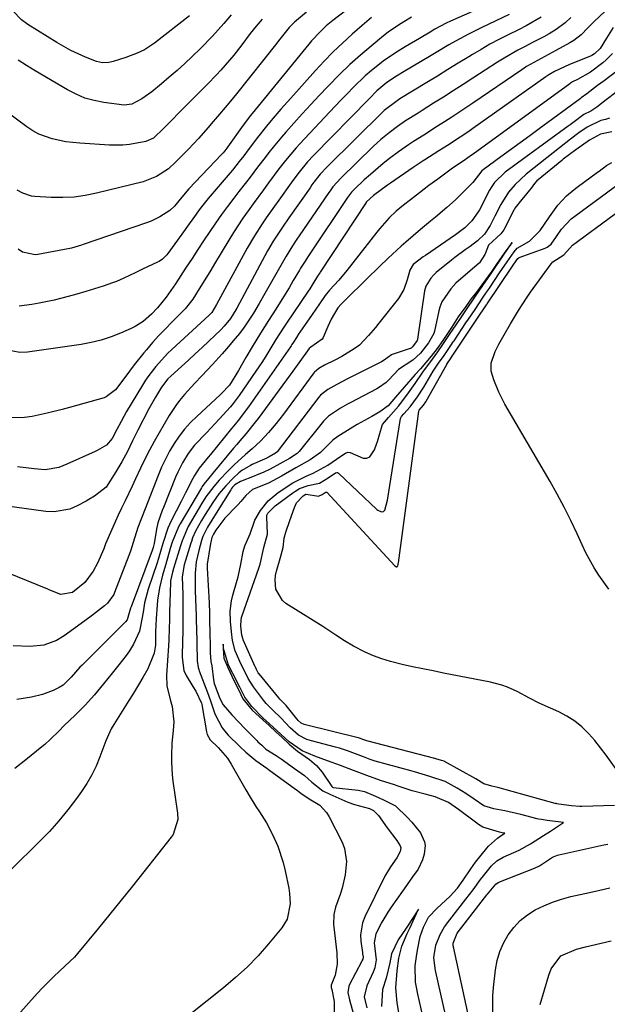
# Model space of a CAD drawing. Units: inches. Extents: x 1857358 to 1862611, y 431724 to 437078.
# Drawn here: x 1858165 to 1858333, y 432371 to 432653 of the extents above; entities that cross this region are included whole.
import ezdxf

# ---------------------------------------------------------------- set-up
doc = ezdxf.new("R2010")
doc.units = ezdxf.units.IN
doc.header["$MEASUREMENT"] = 0
doc.layers.add('7', color=7, linetype='Continuous')
doc.layers.add('8', color=7, linetype='Continuous')

msp = doc.modelspace()

# ---------------------------------------------------------------- linework, layer by layer
at = {"layer": '7', "color": 18}
for points in [[(1858267.85, 432662.64, 1862), (1858254.58, 432652.39, 1862), (1858252.72, 432650.86, 1862), (1858250.95, 432649.23, 1862), (1858248.48, 432646.61, 1862), (1858247.7, 432645.69, 1862), (1858232.34, 432626.92, 1862), (1858231.03, 432625.28, 1862), (1858228.95, 432622.49, 1862), (1858224.51, 432616.21, 1862), (1858224.31, 432615.93, 1862), (1858223.69, 432615.12, 1862), (1858223.25, 432614.6, 1862), (1858223.02, 432614.35, 1862), (1858222.79, 432614.1, 1862), (1858213.44, 432604.33, 1862), (1858211.41, 432601.93, 1862), (1858209.29, 432599.31, 1862), (1858207.96, 432598.1, 1862), (1858205.16, 432596.29, 1862), (1858202.63, 432595.05, 1862), (1858201.31, 432594.54, 1862), (1858183.22, 432588.32, 1862), (1858182.75, 432588.16, 1862), (1858180.85, 432587.56, 1862), (1858179.88, 432587.32, 1862), (1858179.4, 432587.22, 1862), (1858170.23, 432585.49, 1862), (1858169.48, 432585.4, 1862), (1858165.86, 432586.16, 1862), (1858164.62, 432586.99, 1862)], [(1858302.35, 432658.57, 1856), (1858288.26, 432652.24, 1856), (1858286.96, 432651.62, 1856), (1858283.79, 432649.91, 1856), (1858282.38, 432649.09, 1856), (1858279.34, 432647.3, 1856), (1858275.26, 432644.92, 1856), (1858273.25, 432643.69, 1856), (1858269.36, 432641.04, 1856), (1858265.66, 432638.12, 1856), (1858263.88, 432636.58, 1856), (1858260.47, 432633.32, 1856), (1858258.68, 432631.49, 1856), (1858257, 432629.74, 1856), (1858253.66, 432626.22, 1856), (1858245.16, 432617.15, 1856), (1858244.11, 432616, 1856), (1858241.1, 432612.42, 1856), (1858239.19, 432609.96, 1856), (1858236.23, 432605.98, 1856), (1858234.76, 432603.99, 1856), (1858231.83, 432599.99, 1856), (1858230.37, 432597.99, 1856), (1858228.9, 432595.92, 1856), (1858226.15, 432591.75, 1856), (1858224.84, 432589.63, 1856), (1858220.76, 432582.8, 1856), (1858219.68, 432581.01, 1856), (1858217.51, 432577.45, 1856), (1858216.41, 432575.67, 1856), (1858214.56, 432572.73, 1856), (1858212.36, 432570.01, 1856), (1858211.39, 432569, 1856), (1858208.58, 432566.19, 1856), (1858206.7, 432564.26, 1856), (1858204.85, 432562.3, 1856), (1858203.06, 432560.3, 1856), (1858201.3, 432558.26, 1856), (1858200.58, 432557.41, 1856), (1858197.77, 432553.94, 1856), (1858195.1, 432550.36, 1856), (1858192.45, 432546.78, 1856), (1858189.81, 432544.77, 1856), (1858189.18, 432544.54, 1856), (1858179.31, 432541.74, 1856), (1858177.18, 432541.16, 1856), (1858172.89, 432540.09, 1856), (1858168.57, 432539.22, 1856), (1858166.39, 432538.93, 1856), (1858162, 432538.75, 1856)], [(1858332.33, 432654.97, 1848), (1858329.28, 432652.12, 1848), (1858327.55, 432650.35, 1848), (1858325.6, 432648.36, 1848), (1858323.5, 432646.73, 1848), (1858322.36, 432646.03, 1848), (1858318.35, 432643.82, 1848), (1858314.13, 432641.6, 1848), (1858310, 432639.23, 1848), (1858308.67, 432638.36, 1848), (1858294.6, 432628.8, 1848), (1858292.61, 432627.46, 1848), (1858288.62, 432624.81, 1848), (1858286.47, 432623.42, 1848), (1858284.53, 432622.17, 1848), (1858280.63, 432619.67, 1848), (1858277.7, 432617.81, 1848), (1858276.25, 432616.86, 1848), (1858273.41, 432614.89, 1848), (1858270.83, 432612.96, 1848), (1858268.97, 432611.49, 1848), (1858265.35, 432608.43, 1848), (1858263.59, 432606.84, 1848), (1858260.68, 432604.11, 1848), (1858259.9, 432603.29, 1848), (1858258.77, 432601.79, 1848), (1858247.98, 432585.68, 1848), (1858247.59, 432585.11, 1848), (1858246.46, 432583.35, 1848), (1858245.37, 432581.58, 1848), (1858245.01, 432580.98, 1848), (1858243.29, 432578.04, 1848), (1858242.06, 432575.98, 1848), (1858239.56, 432571.88, 1848), (1858238.28, 432569.85, 1848), (1858236.23, 432566.63, 1848), (1858233.95, 432563.02, 1848), (1858231.49, 432559.06, 1848), (1858229.72, 432556.04, 1848), (1858227.65, 432552.32, 1848), (1858225.02, 432548.1, 1848), (1858222.78, 432545.76, 1848), (1858222.41, 432545.41, 1848), (1858215.66, 432539.22, 1848), (1858213.86, 432537.42, 1848), (1858212.16, 432535.54, 1848), (1858210.63, 432533.52, 1848), (1858209.19, 432531.42, 1848), (1858207.9, 432529.22, 1848), (1858206.7, 432526.98, 1848), (1858205.63, 432524.67, 1848), (1858204.65, 432522.32, 1848), (1858200.95, 432512.73, 1848), (1858199.88, 432510.12, 1848), (1858198.8, 432507.4, 1848), (1858197.54, 432503.1, 1848), (1858196.73, 432500.63, 1848), (1858196.27, 432499.41, 1848), (1858192.16, 432488.82, 1848), (1858191.92, 432488.27, 1848), (1858190.17, 432485.79, 1848), (1858189.27, 432484.98, 1848), (1858185.9, 432482.35, 1848), (1858183.7, 432480.72, 1848), (1858177.81, 432476.45, 1848), (1858175.59, 432475.1, 1848), (1858171.91, 432473.8, 1848), (1858168.04, 432473.44, 1848), (1858163.17, 432473.62, 1848)], [(1858247.09, 432654.83, 1864), (1858243.62, 432651.95, 1864), (1858242.06, 432650.41, 1864), (1858240.16, 432648, 1864), (1858239.09, 432646.62, 1864), (1858238.54, 432645.93, 1864), (1858227.02, 432631.5, 1864), (1858226.14, 432630.4, 1864), (1858224.36, 432628.22, 1864), (1858221.65, 432624.98, 1864), (1858219.83, 432622.83, 1864), (1858218.94, 432621.79, 1864), (1858216.18, 432618.66, 1864), (1858213.31, 432615.63, 1864), (1858209.64, 432611.88, 1864), (1858207.6, 432610.03, 1864), (1858204.16, 432607.78, 1864), (1858200.34, 432606.33, 1864), (1858187, 432603.01, 1864), (1858183.81, 432602.37, 1864), (1858180.59, 432601.92, 1864), (1858177.35, 432601.76, 1864), (1858174.09, 432601.79, 1864), (1858169.37, 432602.06, 1864), (1858168.47, 432602.16, 1864), (1858165.91, 432603.01, 1864), (1858164.33, 432603.94, 1864)], [(1858305.03, 432654.18, 1854), (1858297.18, 432650.46, 1854), (1858293.36, 432648.56, 1854), (1858289.63, 432646.5, 1854), (1858287.78, 432645.43, 1854), (1858284.11, 432643.26, 1854), (1858282.27, 432642.17, 1854), (1858274.98, 432637.81, 1854), (1858272.79, 432636.5, 1854), (1858270.02, 432634.72, 1854), (1858267.2, 432632.3, 1854), (1858264.95, 432630.04, 1854), (1858249.1, 432613.84, 1854), (1858247.38, 432611.99, 1854), (1858244.97, 432609.06, 1854), (1858243.44, 432607.05, 1854), (1858242.7, 432606.03, 1854), (1858239.11, 432601.02, 1854), (1858237.92, 432599.35, 1854), (1858235.57, 432595.99, 1854), (1858234.4, 432594.3, 1854), (1858232.17, 432590.86, 1854), (1858230.12, 432587.31, 1854), (1858221.94, 432572.3, 1854), (1858221.34, 432571.22, 1854), (1858219.95, 432568.92, 1854), (1858219.23, 432568.18, 1854), (1858208.54, 432558.31, 1854), (1858207.35, 432557.16, 1854), (1858204, 432553.52, 1854), (1858201.99, 432550.9, 1854), (1858201.06, 432549.53, 1854), (1858200.18, 432548.14, 1854), (1858195.62, 432540.57, 1854), (1858194.03, 432537.77, 1854), (1858192.81, 432535.41, 1854), (1858191.5, 432532.91, 1854), (1858189.85, 432530.93, 1854), (1858187.17, 432529.45, 1854), (1858186.6, 432529.19, 1854), (1858178.55, 432525.52, 1854), (1858176.28, 432524.6, 1854), (1858172.32, 432523.96, 1854), (1858169.16, 432524.21, 1854), (1858166.78, 432524.45, 1854), (1858164.4, 432524.74, 1854)], [(1858225.56, 432654.06, 1868), (1858223.4, 432651.61, 1868), (1858220.18, 432647.92, 1868), (1858216.77, 432644.4, 1868), (1858214.4, 432642.13, 1868), (1858212.24, 432640.11, 1868), (1858210.06, 432638.13, 1868), (1858207.83, 432636.19, 1868), (1858205.57, 432634.29, 1868), (1858202.83, 432632.04, 1868), (1858199.93, 432630.02, 1868), (1858197.09, 432628.49, 1868), (1858194.93, 432628.2, 1868), (1858189.11, 432628.98, 1868), (1858186.38, 432629.51, 1868), (1858183.72, 432630.26, 1868), (1858181.16, 432631.32, 1868), (1858178.68, 432632.59, 1868), (1858169.51, 432638.03, 1868), (1858167.03, 432639.55, 1868), (1858164.59, 432641.11, 1868)], [(1858314.13, 432653.36, 1852), (1858309.89, 432650.9, 1852), (1858307.7, 432649.79, 1852), (1858304.68, 432648.31, 1852), (1858302.09, 432646.99, 1852), (1858299.52, 432645.62, 1852), (1858296.99, 432644.18, 1852), (1858294.49, 432642.7, 1852), (1858293.46, 432642.06, 1852), (1858290.47, 432640.22, 1852), (1858287.47, 432638.39, 1852), (1858284.48, 432636.55, 1852), (1858281.48, 432634.71, 1852), (1858273.78, 432630, 1852), (1858272.94, 432629.48, 1852), (1858269.23, 432626.7, 1852), (1858268.85, 432626.33, 1852), (1858252.98, 432610.58, 1852), (1858251.01, 432608.45, 1852), (1858249.2, 432606.17, 1852), (1858248.63, 432605.39, 1852), (1858248.07, 432604.61, 1852), (1858242.02, 432595.96, 1852), (1858240.21, 432593.32, 1852), (1858237.56, 432589.31, 1852), (1858235.92, 432586.56, 1852), (1858235.14, 432585.16, 1852), (1858227.13, 432570.2, 1852), (1858226.85, 432569.69, 1852), (1858225.34, 432567.16, 1852), (1858223.56, 432564.98, 1852), (1858222.57, 432563.98, 1852), (1858219.15, 432560.74, 1852), (1858217.22, 432558.91, 1852), (1858215.27, 432557.1, 1852), (1858213.32, 432555.3, 1852), (1858211.35, 432553.5, 1852), (1858208.3, 432550.73, 1852), (1858207.44, 432549.9, 1852), (1858205.58, 432547.57, 1852), (1858203.87, 432544.75, 1852), (1858201.99, 432541.33, 1852), (1858198.86, 432535.23, 1852), (1858198.09, 432533.73, 1852), (1858197.33, 432532.23, 1852), (1858195.83, 432529.21, 1852), (1858194.26, 432526.22, 1852), (1858193.42, 432524.77, 1852), (1858192.54, 432523.33, 1852), (1858189.74, 432518.93, 1852), (1858186.43, 432516.4, 1852), (1858184.85, 432515.44, 1852), (1858184.05, 432514.99, 1852), (1858181.48, 432513.59, 1852), (1858179.34, 432512.68, 1852), (1858174.88, 432511.87, 1852), (1858172.56, 432511.97, 1852), (1858151.79, 432514.89, 1852)], [(1858234.36, 432652.81, 1866), (1858232.63, 432650.82, 1866), (1858231.8, 432649.79, 1866), (1858230.99, 432648.75, 1866), (1858228.55, 432645.51, 1866), (1858226.24, 432642.56, 1866), (1858225.05, 432641.11, 1866), (1858222.6, 432638.27, 1866), (1858221.34, 432636.89, 1866), (1858218.75, 432634.2, 1866), (1858210.11, 432625.56, 1866), (1858209, 432624.43, 1866), (1858206.27, 432621.59, 1866), (1858203.33, 432618.78, 1866), (1858201.1, 432617.79, 1866), (1858196.41, 432616.95, 1866), (1858194.51, 432616.76, 1866), (1858190.69, 432616.76, 1866), (1858182.26, 432617.3, 1866), (1858180.25, 432617.49, 1866), (1858178.25, 432617.75, 1866), (1858174.3, 432618.58, 1866), (1858170.54, 432619.95, 1866), (1858168.8, 432620.91, 1866), (1858167.13, 432622.01, 1866), (1858160.81, 432626.72, 1866)], [(1858277.04, 432653.39, 1858), (1858274.85, 432652.09, 1858), (1858273.35, 432651.14, 1858), (1858270.44, 432649.09, 1858), (1858269.04, 432648, 1858), (1858265.52, 432645.12, 1858), (1858262.46, 432642.52, 1858), (1858259.47, 432639.85, 1858), (1858256.58, 432637.08, 1858), (1858253.16, 432633.59, 1858), (1858250.7, 432630.99, 1858), (1858248.26, 432628.37, 1858), (1858245.85, 432625.73, 1858), (1858243.45, 432623.07, 1858), (1858241.16, 432620.5, 1858), (1858239.94, 432619.11, 1858), (1858237.57, 432616.25, 1858), (1858236.31, 432614.65, 1858), (1858235.23, 432613.26, 1858), (1858233.09, 432610.46, 1858), (1858230.96, 432607.66, 1858), (1858229.89, 432606.26, 1858), (1858227.73, 432603.48, 1858), (1858226.26, 432601.62, 1858), (1858224.47, 432599.28, 1858), (1858222.72, 432596.91, 1858), (1858221.03, 432594.5, 1858), (1858219.38, 432592.06, 1858), (1858217.65, 432589.42, 1858), (1858215.99, 432586.9, 1858), (1858214.34, 432584.38, 1858), (1858212.68, 432581.86, 1858), (1858209.57, 432577.12, 1858), (1858208.93, 432576.15, 1858), (1858206.92, 432573.32, 1858), (1858204.45, 432570.22, 1858), (1858202.73, 432568.44, 1858), (1858200.32, 432566.38, 1858), (1858198.09, 432564.96, 1858), (1858196.9, 432564.37, 1858), (1858193.91, 432563.04, 1858), (1858191.16, 432561.95, 1858), (1858188.36, 432561.02, 1858), (1858185.5, 432560.32, 1858), (1858182.59, 432559.78, 1858), (1858167.24, 432557.57, 1858), (1858165.12, 432557.48, 1858), (1858161.04, 432558.21, 1858)], [(1858334.77, 432650.46, 1846), (1858332.81, 432647.4, 1846), (1858331.04, 432644.39, 1846), (1858329.42, 432642.85, 1846), (1858328.64, 432642.41, 1846), (1858328.22, 432642.23, 1846), (1858322.22, 432639.85, 1846), (1858317.94, 432637.83, 1846), (1858316.33, 432636.85, 1846), (1858315.54, 432636.32, 1846), (1858294.63, 432621.55, 1846), (1858293.43, 432620.71, 1846), (1858291.02, 432619.07, 1846), (1858287.36, 432616.67, 1846), (1858284.9, 432615.11, 1846), (1858280.85, 432612.57, 1846), (1858280.43, 432612.31, 1846), (1858278.38, 432610.95, 1846), (1858277.57, 432610.4, 1846), (1858271.1, 432605.93, 1846), (1858270.21, 432605.31, 1846), (1858266.26, 432602.41, 1846), (1858264.24, 432600.59, 1846), (1858264.15, 432600.46, 1846), (1858264.1, 432600.4, 1846), (1858251.01, 432580.48, 1846), (1858250.88, 432580.28, 1846), (1858250.25, 432579.28, 1846), (1858248.91, 432577.14, 1846), (1858248, 432575.73, 1846), (1858247.53, 432575.03, 1846), (1858241.32, 432565.83, 1846), (1858240.61, 432564.75, 1846), (1858238.31, 432561.19, 1846), (1858237.14, 432559.31, 1846), (1858235.43, 432556.46, 1846), (1858234.25, 432554.59, 1846), (1858233.63, 432553.67, 1846), (1858227.85, 432545.19, 1846), (1858226.08, 432542.85, 1846), (1858225.32, 432541.96, 1846), (1858222.12, 432538.42, 1846), (1858219.69, 432535.81, 1846), (1858218.45, 432534.52, 1846), (1858215.06, 432530.95, 1846), (1858213.2, 432528.55, 1846), (1858211.6, 432525.97, 1846), (1858210.23, 432523.25, 1846), (1858209.63, 432521.85, 1846), (1858206.13, 432513.12, 1846), (1858205.79, 432512.26, 1846), (1858204.59, 432508.75, 1846), (1858204.15, 432506.95, 1846), (1858203.47, 432502.87, 1846), (1858203.22, 432501.68, 1846), (1858203.05, 432501.1, 1846), (1858202.95, 432500.82, 1846), (1858196.88, 432484.74, 1846), (1858196.75, 432484.36, 1846), (1858195.76, 432481.03, 1846), (1858195.32, 432480.47, 1846), (1858182.88, 432468.09, 1846), (1858182.26, 432467.46, 1846), (1858179.72, 432464.65, 1846), (1858177.45, 432462.35, 1846), (1858176.35, 432461.68, 1846), (1858174.6, 432460.83, 1846), (1858171.61, 432459.64, 1846), (1858168.47, 432458.9, 1846), (1858164.21, 432458.21, 1846)], [(1858334.59, 432643.03, 1844), (1858332.77, 432641.19, 1844), (1858331.79, 432640.35, 1844), (1858328.24, 432637.69, 1844), (1858324.51, 432635.56, 1844), (1858323.11, 432634.85, 1844), (1858322.58, 432634.52, 1844), (1858322.32, 432634.34, 1844), (1858294.7, 432614.19, 1844), (1858294.28, 432613.88, 1844), (1858292.14, 432612.42, 1844), (1858289.65, 432610.76, 1844), (1858288.43, 432609.89, 1844), (1858284.59, 432607.08, 1844), (1858282.07, 432605.21, 1844), (1858279.36, 432603.16, 1844), (1858276.77, 432601.16, 1844), (1858274.79, 432599.6, 1844), (1858272.7, 432597.86, 1844), (1858270.74, 432595.99, 1844), (1858268.01, 432592.97, 1844), (1858267.16, 432591.91, 1844), (1858258.62, 432580.94, 1844), (1858256.32, 432578.18, 1844), (1858253.62, 432575.26, 1844), (1858252.43, 432573.79, 1844), (1858250.75, 432571.4, 1844), (1858248.66, 432568.38, 1844), (1858245.16, 432563.28, 1844), (1858244.91, 432562.91, 1844), (1858244.19, 432561.8, 1844), (1858243.31, 432560.39, 1844), (1858242.9, 432559.74, 1844), (1858242.68, 432559.41, 1844), (1858242.46, 432559.09, 1844), (1858230.49, 432541.97, 1844), (1858227.49, 432538.02, 1844), (1858226.24, 432536.47, 1844), (1858225.62, 432535.7, 1844), (1858219.57, 432528.26, 1844), (1858218.98, 432527.54, 1844), (1858216.35, 432524.37, 1844), (1858215, 432522.31, 1844), (1858214.54, 432521.43, 1844), (1858212.48, 432517.36, 1844), (1858211.22, 432514.9, 1844), (1858208.36, 432509.38, 1844), (1858207.4, 432507.28, 1844), (1858205.98, 432502.89, 1844), (1858204.66, 432498.27, 1844), (1858204.37, 432497.36, 1844), (1858201.83, 432489.82, 1844), (1858200.78, 432485.91, 1844), (1858200.31, 432483.24, 1844), (1858199.62, 432479.23, 1844), (1858199.28, 432477.8, 1844), (1858197.62, 432474.04, 1844), (1858196.4, 432472.17, 1844), (1858195.45, 432470.79, 1844), (1858193.43, 432468.13, 1844), (1858191.53, 432465.78, 1844), (1858190.26, 432464.22, 1844), (1858188.99, 432462.67, 1844), (1858186.41, 432459.59, 1844), (1858183.75, 432456.6, 1844), (1858182.35, 432455.16, 1844), (1858180.92, 432453.75, 1844), (1858177.79, 432450.76, 1844), (1858176.21, 432449.21, 1844), (1858173.86, 432446.86, 1844), (1858172.24, 432445.37, 1844), (1858171.39, 432444.66, 1844), (1858166.84, 432440.95, 1844), (1858163.65, 432438.48, 1844)], [(1858335.75, 432637.94, 1842), (1858332.13, 432635.17, 1842), (1858330.31, 432633.8, 1842), (1858327.17, 432631.45, 1842), (1858325.63, 432630.28, 1842), (1858325.32, 432630.05, 1842), (1858313.62, 432621.44, 1842), (1858310.89, 432619.43, 1842), (1858308.15, 432617.43, 1842), (1858305.41, 432615.43, 1842), (1858302.66, 432613.43, 1842), (1858297.6, 432609.76, 1842), (1858297.19, 432609.43, 1842), (1858294.61, 432606.1, 1842), (1858294.17, 432605.64, 1842), (1858291.01, 432602.49, 1842), (1858289.62, 432601.14, 1842), (1858287.21, 432598.99, 1842), (1858283.95, 432596.22, 1842), (1858282.53, 432595.02, 1842), (1858279.69, 432592.62, 1842), (1858275.42, 432589.04, 1842), (1858274.12, 432587.93, 1842), (1858272.85, 432586.79, 1842), (1858270.37, 432584.44, 1842), (1858267.94, 432582.05, 1842), (1858266.72, 432580.85, 1842), (1858265.5, 432579.65, 1842), (1858256.99, 432571.33, 1842), (1858255.97, 432570.24, 1842), (1858254.1, 432566.97, 1842), (1858253.11, 432564.88, 1842), (1858251.82, 432561.73, 1842), (1858251.56, 432561.31, 1842), (1858248.25, 432559.01, 1842), (1858247.81, 432558.62, 1842), (1858245.14, 432554.88, 1842), (1858242.35, 432551.05, 1842), (1858233.19, 432538.6, 1842), (1858232.36, 432537.51, 1842), (1858229.77, 432534.31, 1842), (1858227.99, 432532.23, 1842), (1858227.11, 432531.18, 1842), (1858226.23, 432530.13, 1842), (1858220.27, 432522.96, 1842), (1858219, 432521.45, 1842), (1858217.69, 432519.84, 1842), (1858217.22, 432519.15, 1842), (1858217, 432518.8, 1842), (1858210.92, 432508.49, 1842), (1858210.46, 432507.66, 1842), (1858208.69, 432503.23, 1842), (1858208.12, 432501.4, 1842), (1858206.82, 432496.95, 1842), (1858205.9, 432493.81, 1842), (1858205, 432490.14, 1842), (1858204.49, 432486.65, 1842), (1858204.34, 432485.22, 1842), (1858204.04, 432481.43, 1842), (1858203.92, 432477.62, 1842), (1858203.87, 432473.82, 1842), (1858203.52, 432471.51, 1842), (1858201.72, 432467.01, 1842), (1858200.3, 432464.57, 1842), (1858199.3, 432462.9, 1842), (1858197.27, 432459.57, 1842), (1858196.24, 432457.92, 1842), (1858191.96, 432451.12, 1842), (1858191.21, 432449.84, 1842), (1858189.67, 432446.46, 1842), (1858187.99, 432441.82, 1842), (1858186.92, 432439.2, 1842), (1858185.71, 432436.66, 1842), (1858184.29, 432434.23, 1842), (1858182.73, 432431.88, 1842), (1858181.29, 432429.9, 1842), (1858178.82, 432426.68, 1842), (1858176.26, 432423.54, 1842), (1858173.54, 432420.53, 1842), (1858170.73, 432417.61, 1842), (1858162.62, 432409.59, 1842)], [(1858333.74, 432624.53, 1838), (1858332.58, 432624.11, 1838), (1858331.25, 432623.8, 1838), (1858327.28, 432621.92, 1838), (1858324.93, 432620.26, 1838), (1858322.56, 432618.49, 1838), (1858319.44, 432616.05, 1838), (1858317.62, 432614.62, 1838), (1858313.99, 432611.76, 1838), (1858312.18, 432610.32, 1838), (1858309.84, 432608.46, 1838), (1858306.71, 432605.56, 1838), (1858304.86, 432603.38, 1838), (1858302.59, 432599.78, 1838), (1858300.88, 432596.46, 1838), (1858299.56, 432593.8, 1838), (1858297.97, 432591.34, 1838), (1858295.98, 432589.42, 1838), (1858293.89, 432587.82, 1838), (1858292.43, 432586.82, 1838), (1858289.5, 432584.66, 1838), (1858288.54, 432583.91, 1838), (1858284.12, 432580.31, 1838), (1858283.42, 432579.68, 1838), (1858282.6, 432578.74, 1838), (1858281.15, 432576.47, 1838), (1858280.79, 432575.1, 1838), (1858278.79, 432561.3, 1838), (1858278.77, 432561.19, 1838), (1858278.67, 432560.88, 1838), (1858277.34, 432559.06, 1838), (1858276.99, 432558.76, 1838), (1858276.79, 432558.66, 1838), (1858276.69, 432558.62, 1838), (1858271.55, 432556.88, 1838), (1858271.4, 432556.82, 1838), (1858269.31, 432555.26, 1838), (1858268.52, 432554.8, 1838), (1858265.63, 432553.34, 1838), (1858263.93, 432552.49, 1838), (1858260.52, 432550.78, 1838), (1858258.82, 432549.92, 1838), (1858255.71, 432548.37, 1838), (1858253.14, 432546.89, 1838), (1858251.04, 432545.25, 1838), (1858250.59, 432544.72, 1838), (1858238.67, 432529.11, 1838), (1858238.55, 432528.97, 1838), (1858238.19, 432528.69, 1838), (1858236.38, 432527.66, 1838), (1858235.98, 432527.45, 1838), (1858235.77, 432527.35, 1838), (1858235.67, 432527.3, 1838), (1858231.55, 432525.41, 1838), (1858231.03, 432525.16, 1838), (1858228.59, 432523.75, 1838), (1858227.71, 432523.03, 1838), (1858226.09, 432521.55, 1838), (1858223.95, 432519.38, 1838), (1858222.03, 432517.01, 1838), (1858220.29, 432514.57, 1838), (1858218.1, 432511.18, 1838), (1858217.07, 432509.44, 1838), (1858215.33, 432506.37, 1838), (1858214.49, 432504.44, 1838), (1858214.15, 432503.45, 1838), (1858213.99, 432502.95, 1838), (1858212.11, 432496.73, 1838), (1858211.99, 432496.32, 1838), (1858211.54, 432493.2, 1838), (1858211.65, 432488.34, 1838), (1858211.69, 432485.33, 1838), (1858211.7, 432480.88, 1838), (1858211.71, 432479.29, 1838), (1858211.7, 432478.49, 1838), (1858211.69, 432478.09, 1838), (1858211.49, 432471.04, 1838), (1858211.48, 432470.27, 1838), (1858211.97, 432466.5, 1838), (1858212.62, 432465.13, 1838), (1858214.6, 432461.92, 1838), (1858215.4, 432460.58, 1838), (1858217.03, 432457.17, 1838), (1858217.1, 432456.85, 1838), (1858218.49, 432448.99, 1838), (1858218.67, 432448.27, 1838), (1858219.55, 432446.66, 1838), (1858221.8, 432444.47, 1838), (1858224.46, 432441.43, 1838), (1858225.56, 432439.73, 1838), (1858229.71, 432432.42, 1838), (1858230.65, 432430.81, 1838), (1858232.61, 432427.64, 1838), (1858233.63, 432426.08, 1838), (1858235.6, 432422.92, 1838), (1858237.33, 432419.62, 1838), (1858238.84, 432416.27, 1838), (1858240.4, 432411.61, 1838), (1858240.98, 432409.22, 1838), (1858241.98, 432404.3, 1838), (1858242.21, 432402.8, 1838), (1858242.36, 432399.79, 1838), (1858241.54, 432395.41, 1838), (1858240, 432392.89, 1838), (1858236.18, 432388.31, 1838), (1858233.2, 432384.95, 1838), (1858230.09, 432381.72, 1838), (1858226.79, 432378.69, 1838), (1858223.35, 432375.78, 1838), (1858209.33, 432364.65, 1838)], [(1858334.36, 432620.63, 1836), (1858331.16, 432619.93, 1836), (1858328, 432618.22, 1836), (1858324.04, 432615.42, 1836), (1858320.49, 432612.77, 1836), (1858320.06, 432612.41, 1836), (1858313.27, 432606.84, 1836), (1858312.92, 432606.53, 1836), (1858312.26, 432605.85, 1836), (1858311.26, 432604.48, 1836), (1858310.81, 432603.91, 1836), (1858307.73, 432600.18, 1836), (1858307.45, 432599.83, 1836), (1858306.67, 432598.74, 1836), (1858306.43, 432598.3, 1836), (1858306.35, 432598.16, 1836), (1858303.45, 432592.52, 1836), (1858302.66, 432591.37, 1836), (1858299.11, 432588.18, 1836), (1858298.14, 432585.65, 1836), (1858298.09, 432585.47, 1836), (1858296.51, 432583.16, 1836), (1858296.4, 432583.05, 1836), (1858290.55, 432577.98, 1836), (1858289.77, 432577.27, 1836), (1858288.36, 432575.73, 1836), (1858285.8, 432572, 1836), (1858285.17, 432570.43, 1836), (1858284.89, 432569.37, 1836), (1858283.65, 432563.54, 1836), (1858283.47, 432562.88, 1836), (1858281.94, 432560.28, 1836), (1858279.68, 432557.32, 1836), (1858277.48, 432555.3, 1836), (1858273.35, 432552.63, 1836), (1858270.62, 432549.66, 1836), (1858269.85, 432548.9, 1836), (1858267.66, 432547.33, 1836), (1858267.18, 432547.07, 1836), (1858259.57, 432543.11, 1836), (1858258.75, 432542.67, 1836), (1858256.74, 432541.52, 1836), (1858253.34, 432539.27, 1836), (1858252.27, 432538.19, 1836), (1858251.96, 432537.82, 1836), (1858244.97, 432529.2, 1836), (1858244.38, 432528.59, 1836), (1858242.18, 432527.19, 1836), (1858239.41, 432525.62, 1836), (1858236.64, 432524.09, 1836), (1858234.64, 432523.19, 1836), (1858232.95, 432522.48, 1836), (1858232.1, 432522.13, 1836), (1858228.2, 432520.59, 1836), (1858226.6, 432519.61, 1836), (1858225.93, 432518.93, 1836), (1858225.65, 432518.57, 1836), (1858225.38, 432518.18, 1836), (1858221.19, 432511.57, 1836), (1858218.77, 432507.51, 1836), (1858217.4, 432504.89, 1836), (1858217.01, 432503.73, 1836), (1858216.23, 432500.89, 1836), (1858215.52, 432497.57, 1836), (1858215.18, 432494.33, 1836), (1858215.26, 432489.35, 1836), (1858215.51, 432482.17, 1836), (1858215.51, 432482.03, 1836), (1858215.52, 432481.76, 1836), (1858215.53, 432481.08, 1836), (1858215.55, 432479.92, 1836), (1858215.56, 432479.43, 1836), (1858215.56, 432479.18, 1836), (1858215.56, 432479.06, 1836), (1858215.76, 432469.4, 1836), (1858215.76, 432469.32, 1836), (1858216.1, 432467.42, 1836), (1858216.3, 432466.79, 1836), (1858216.41, 432466.48, 1836), (1858218.78, 432460.25, 1836), (1858219.62, 432457.87, 1836), (1858220.83, 432454.1, 1836), (1858222.91, 432450.13, 1836), (1858224.06, 432448.73, 1836), (1858224.68, 432448.08, 1836), (1858227.89, 432444.9, 1836), (1858229.69, 432443.2, 1836), (1858232.56, 432440.76, 1836), (1858235.73, 432438.58, 1836), (1858236.21, 432438.25, 1836), (1858243.94, 432432.62, 1836), (1858244.07, 432432.52, 1836), (1858244.47, 432432.24, 1836), (1858245.45, 432431.49, 1836), (1858247.8, 432429.84, 1836), (1858250.83, 432427.98, 1836), (1858252.79, 432425.92, 1836), (1858253.55, 432424.69, 1836), (1858257.21, 432417.4, 1836), (1858257.91, 432415.61, 1836), (1858258.53, 432411.92, 1836), (1858258.14, 432408.07, 1836), (1858257.23, 432404.28, 1836), (1858256.64, 432402.42, 1836), (1858255.36, 432398.8, 1836), (1858254.86, 432396.72, 1836), (1858254.77, 432393.86, 1836), (1858254.84, 432393.14, 1836), (1858255.75, 432385.76, 1836), (1858255.8, 432382.55, 1836), (1858255.25, 432379.37, 1836), (1858254.14, 432376.53, 1836), (1858254.08, 432376.24, 1836), (1858254.13, 432375.89, 1836), (1858254.29, 432375.31, 1836), (1858254.94, 432371.82, 1836), (1858254.94, 432368.38, 1836)], [(1858335.11, 432427.89, 1836), (1858325.76, 432427.66, 1836), (1858325.2, 432427.65, 1836), (1858322.84, 432427.87, 1836), (1858319.21, 432428.32, 1836), (1858318.68, 432428.4, 1836), (1858318.42, 432428.46, 1836), (1858318.29, 432428.49, 1836), (1858318.16, 432428.52, 1836), (1858301.81, 432433.07, 1836), (1858300.03, 432433.49, 1836), (1858297.8, 432434.12, 1836), (1858296.28, 432435.08, 1836), (1858295.44, 432435.57, 1836), (1858286.55, 432440.49, 1836), (1858286.4, 432440.56, 1836), (1858285.68, 432440.79, 1836), (1858284, 432441.28, 1836), (1858283.81, 432441.34, 1836), (1858283.71, 432441.36, 1836), (1858264.34, 432446.37, 1836), (1858264.03, 432446.47, 1836), (1858263.45, 432446.69, 1836), (1858262.17, 432447.16, 1836), (1858261.88, 432447.25, 1836), (1858261.79, 432447.27, 1836), (1858246.78, 432450.96, 1836), (1858246.43, 432451.06, 1836), (1858245.52, 432451.5, 1836), (1858244.72, 432452.2, 1836), (1858244.36, 432452.59, 1836), (1858244.28, 432452.7, 1836), (1858241.22, 432456.49, 1836), (1858240.96, 432456.8, 1836), (1858239.44, 432458.34, 1836), (1858239.1, 432458.76, 1836), (1858233.51, 432465.53, 1836), (1858233.44, 432465.62, 1836), (1858233.25, 432465.89, 1836), (1858232.74, 432466.83, 1836), (1858232.53, 432467.25, 1836), (1858232.43, 432467.47, 1836), (1858232.38, 432467.58, 1836), (1858228.98, 432475.26, 1836), (1858228.92, 432475.42, 1836), (1858228.54, 432476.62, 1836), (1858228.27, 432479.25, 1836), (1858228.36, 432481.06, 1836), (1858228.51, 432481.69, 1836), (1858228.61, 432482, 1836), (1858233.43, 432495.76, 1836), (1858233.8, 432496.98, 1836), (1858234.9, 432501.7, 1836), (1858235.93, 432505.51, 1836), (1858235.67, 432510.59, 1836), (1858235.67, 432510.72, 1836), (1858235.72, 432510.97, 1836), (1858236.02, 432511.53, 1836), (1858237.94, 432513.48, 1836), (1858238.11, 432513.6, 1836), (1858243.15, 432517.33, 1836), (1858243.69, 432517.71, 1836), (1858245.1, 432518.6, 1836), (1858247.53, 432519.48, 1836), (1858250.79, 432520.14, 1836), (1858253.26, 432521.63, 1836), (1858255.37, 432523.11, 1836), (1858255.75, 432523.2, 1836), (1858255.93, 432523.19, 1836), (1858256.25, 432523.01, 1836), (1858267.2, 432512.6, 1836), (1858267.48, 432512.37, 1836), (1858268.46, 432511.9, 1836), (1858269.04, 432511.97, 1836), (1858269.43, 432512.42, 1836), (1858270.18, 432515.22, 1836), (1858273.98, 432538.64, 1836), (1858274.02, 432538.83, 1836), (1858274.19, 432539.18, 1836), (1858274.89, 432539.9, 1836), (1858276.74, 432541.95, 1836), (1858278.79, 432544.76, 1836), (1858280.62, 432547.56, 1836), (1858283.31, 432552.17, 1836), (1858283.48, 432552.47, 1836), (1858283.84, 432553.04, 1836), (1858284.81, 432554.44, 1836), (1858286.41, 432556.65, 1836), (1858288.36, 432559.51, 1836), (1858289.03, 432560.51, 1836), (1858289.25, 432560.84, 1836), (1858292.66, 432565.99, 1836), (1858293.35, 432567.02, 1836), (1858295.24, 432569.81, 1836), (1858297.4, 432572.99, 1836), (1858298.38, 432574.45, 1836), (1858298.88, 432575.18, 1836), (1858299.13, 432575.54, 1836), (1858299.37, 432575.91, 1836), (1858302.28, 432580.25, 1836), (1858304.41, 432583.4, 1836), (1858306.4, 432586.31, 1836), (1858307.34, 432587.32, 1836), (1858310.87, 432589.36, 1836), (1858313.91, 432592.38, 1836), (1858316.52, 432596.3, 1836), (1858318.93, 432599.66, 1836), (1858321.43, 432602.29, 1836), (1858323.56, 432604.13, 1836), (1858324.46, 432604.81, 1836), (1858330.27, 432609.07, 1836), (1858330.7, 432609.38, 1836), (1858332.88, 432610.94, 1836), (1858334.32, 432611.82, 1836)], [(1858335.63, 432438.33, 1838), (1858332.75, 432442.36, 1838), (1858331.15, 432444.44, 1838), (1858329.48, 432446.47, 1838), (1858327.76, 432448.46, 1838), (1858325.78, 432450.4, 1838), (1858323.75, 432452.08, 1838), (1858321.53, 432453.49, 1838), (1858319.17, 432454.72, 1838), (1858314.48, 432456.8, 1838), (1858313.56, 432457.22, 1838), (1858310.85, 432458.61, 1838), (1858307.26, 432460.49, 1838), (1858304.5, 432461.75, 1838), (1858302.93, 432462.34, 1838), (1858299.68, 432463.19, 1838), (1858286.27, 432465.81, 1838), (1858283.3, 432466.4, 1838), (1858280.34, 432466.99, 1838), (1858277.38, 432467.61, 1838), (1858274.42, 432468.24, 1838), (1858271.08, 432469.06, 1838), (1858268.61, 432469.82, 1838), (1858266.2, 432470.75, 1838), (1858263.83, 432471.8, 1838), (1858260.52, 432473.46, 1838), (1858257.94, 432474.97, 1838), (1858255.46, 432476.64, 1838), (1858251.69, 432479.1, 1838), (1858241.17, 432485.7, 1838), (1858240.17, 432486.51, 1838), (1858238.32, 432489.75, 1838), (1858238.08, 432492.36, 1838), (1858238.23, 432493.66, 1838), (1858238.5, 432494.95, 1838), (1858239.75, 432499.2, 1838), (1858240.09, 432500.69, 1838), (1858240.39, 432501.68, 1838), (1858240.66, 432504.38, 1838), (1858241.17, 432506.07, 1838), (1858242.28, 432509.4, 1838), (1858243.61, 432513.19, 1838), (1858244.22, 432514.44, 1838), (1858246.13, 432516.49, 1838), (1858246.91, 432516.93, 1838), (1858247, 432516.95, 1838), (1858250.51, 432516.41, 1838), (1858251.56, 432516.85, 1838), (1858252.39, 432517.44, 1838), (1858252.63, 432517.56, 1838), (1858252.76, 432517.56, 1838), (1858252.81, 432517.54, 1838), (1858252.86, 432517.5, 1838), (1858272.32, 432496.44, 1838), (1858272.75, 432496.16, 1838), (1858272.95, 432496.17, 1838), (1858273.02, 432496.23, 1838), (1858273.13, 432496.47, 1838), (1858273.24, 432496.89, 1838), (1858273.29, 432497.1, 1838), (1858273.32, 432497.31, 1838), (1858279.17, 432540.68, 1838), (1858279.2, 432540.8, 1838), (1858279.31, 432540.95, 1838), (1858280.56, 432542.45, 1838), (1858281.15, 432543.33, 1838), (1858281.29, 432543.57, 1838), (1858287.15, 432554.05, 1838), (1858287.22, 432554.17, 1838), (1858287.41, 432554.46, 1838), (1858288.23, 432555.63, 1838), (1858288.32, 432555.77, 1838), (1858288.37, 432555.83, 1838), (1858296.3, 432567.85, 1838), (1858296.71, 432568.46, 1838), (1858297.55, 432569.71, 1838), (1858298.33, 432570.85, 1838), (1858298.51, 432571.12, 1838), (1858298.59, 432571.25, 1838), (1858298.68, 432571.37, 1838), (1858305.95, 432582.21, 1838), (1858306.32, 432582.77, 1838), (1858307.49, 432584.4, 1838), (1858307.75, 432584.58, 1838), (1858307.85, 432584.62, 1838), (1858315.29, 432587.33, 1838), (1858315.92, 432587.61, 1838), (1858317.02, 432588.42, 1838), (1858318.59, 432590.68, 1838), (1858319.98, 432592.73, 1838), (1858322.74, 432595.66, 1838), (1858323.78, 432596.47, 1838), (1858338.62, 432607.41, 1838)], [(1858287.65, 432364.26, 1834), (1858283.98, 432380.71, 1834), (1858283.86, 432381.28, 1834), (1858283.5, 432384.44, 1834), (1858284.05, 432387.96, 1834), (1858285.3, 432391, 1834), (1858286.54, 432393.21, 1834), (1858288.01, 432395.2, 1834), (1858290.31, 432398.18, 1834), (1858292.63, 432401.14, 1834), (1858294.73, 432403.82, 1834), (1858296.8, 432406.72, 1834), (1858297.67, 432407.85, 1834), (1858299.95, 432410.69, 1834), (1858301.5, 432412.08, 1834), (1858303.3, 432413.12, 1834), (1858307.83, 432415.14, 1834), (1858311.14, 432416.93, 1834), (1858314.82, 432419.33, 1834), (1858316.8, 432420.62, 1834), (1858319.65, 432422.49, 1834), (1858320.51, 432423.05, 1834), (1858319.79, 432423.14, 1834), (1858315.83, 432423.62, 1834), (1858314.23, 432423.88, 1834), (1858313.43, 432424.05, 1834), (1858313.04, 432424.15, 1834), (1858308.38, 432425.32, 1834), (1858303.75, 432426.37, 1834), (1858300.6, 432426.99, 1834), (1858297.74, 432427.86, 1834), (1858294.99, 432429.7, 1834), (1858292.58, 432431.33, 1834), (1858291.35, 432432.1, 1834), (1858290.1, 432432.85, 1834), (1858286.75, 432434.82, 1834), (1858282.36, 432436.21, 1834), (1858277.91, 432437.58, 1834), (1858277.26, 432437.77, 1834), (1858266.68, 432440.61, 1834), (1858266.4, 432440.69, 1834), (1858265.29, 432441.04, 1834), (1858263.31, 432441.8, 1834), (1858258.76, 432443.53, 1834), (1858256.54, 432444.29, 1834), (1858255.75, 432444.52, 1834), (1858255.36, 432444.63, 1834), (1858248.48, 432446.44, 1834), (1858247.14, 432446.84, 1834), (1858244.77, 432448.04, 1834), (1858242.41, 432450.1, 1834), (1858239.76, 432452.98, 1834), (1858237.46, 432455.22, 1834), (1858235.53, 432457.11, 1834), (1858234.78, 432458.04, 1834), (1858231.87, 432461.88, 1834), (1858230.37, 432464.28, 1834), (1858229.01, 432466.96, 1834), (1858228.38, 432468.29, 1834), (1858226.64, 432472.18, 1834), (1858225.9, 432475.14, 1834), (1858225.65, 432477.61, 1834), (1858225.36, 432480.53, 1834), (1858225.25, 432483.52, 1834), (1858225.63, 432486.46, 1834), (1858226.02, 432488.1, 1834), (1858227.23, 432492.33, 1834), (1858227.51, 432493.36, 1834), (1858228.26, 432496.95, 1834), (1858228.94, 432500.56, 1834), (1858229.46, 432502.14, 1834), (1858230.99, 432505.59, 1834), (1858232.31, 432509.54, 1834), (1858233.86, 432512.26, 1834), (1858236.13, 432515.03, 1834), (1858238.97, 432517.46, 1834), (1858243.16, 432520.16, 1834), (1858246.93, 432522.11, 1834), (1858249, 432522.96, 1834), (1858253.15, 432525.23, 1834), (1858256.88, 432527.85, 1834), (1858258.19, 432528.71, 1834), (1858258.87, 432528.93, 1834), (1858259.54, 432528.9, 1834), (1858263.24, 432527.28, 1834), (1858264.29, 432527.25, 1834), (1858265.2, 432527.6, 1834), (1858266.46, 432529.67, 1834), (1858267.07, 432531.25, 1834), (1858267.33, 432532.06, 1834), (1858268.65, 432536.57, 1834), (1858268.77, 432536.9, 1834), (1858270.54, 432538.9, 1834), (1858273.39, 432542.1, 1834), (1858275.71, 432545.28, 1834), (1858278.11, 432548.59, 1834), (1858280.34, 432551.83, 1834), (1858283.04, 432555.53, 1834), (1858284.57, 432557.64, 1834), (1858286.02, 432559.73, 1834), (1858288.15, 432562.88, 1834), (1858289.85, 432565.4, 1834), (1858291.29, 432567.52, 1834), (1858292.81, 432569.75, 1834), (1858295.23, 432573.32, 1834), (1858297.68, 432576.92, 1834), (1858299.44, 432579.52, 1834), (1858301, 432581.81, 1834), (1858302.6, 432584.16, 1834), (1858303.4, 432585.34, 1834), (1858305.85, 432588.95, 1834), (1858304.02, 432586.54, 1834), (1858301.6, 432583.04, 1834), (1858300.01, 432580.74, 1834), (1858297.2, 432576.84, 1834), (1858295.64, 432574.77, 1834), (1858294.06, 432572.69, 1834), (1858292.57, 432570.63, 1834), (1858290.43, 432567.64, 1834), (1858288.54, 432564.64, 1834), (1858286.03, 432560.88, 1834), (1858284.38, 432558.63, 1834), (1858282.69, 432556.43, 1834), (1858279.67, 432552.83, 1834), (1858278.17, 432551.23, 1834), (1858274.95, 432547.56, 1834), (1858272.54, 432544.67, 1834), (1858270.38, 432542.25, 1834), (1858268.04, 432540.5, 1834), (1858265.74, 432539.16, 1834), (1858261.56, 432536.85, 1834), (1858259.5, 432535.65, 1834), (1858256.02, 432533.5, 1834), (1858254.58, 432532.37, 1834), (1858251.1, 432528.92, 1834), (1858248.12, 432526.79, 1834), (1858244, 432524.46, 1834), (1858239.88, 432522.14, 1834), (1858236.16, 432520.15, 1834), (1858231.59, 432518.28, 1834), (1858229.7, 432516.58, 1834), (1858228.29, 432514.83, 1834), (1858227.51, 432513.99, 1834), (1858227.11, 432513.58, 1834), (1858223.73, 432510.13, 1834), (1858221.15, 432506.65, 1834), (1858220.48, 432505.55, 1834), (1858220.01, 432504.53, 1834), (1858219.7, 432503.2, 1834), (1858219.65, 432502.89, 1834), (1858218.7, 432496.91, 1834), (1858218.64, 432496.35, 1834), (1858218.64, 432495.79, 1834), (1858218.93, 432490.85, 1834), (1858219.22, 432485.91, 1834), (1858219.29, 432482.91, 1834), (1858219.33, 432480.45, 1834), (1858219.38, 432477.71, 1834), (1858219.47, 432473.08, 1834), (1858219.5, 432471.55, 1834), (1858219.75, 432469.09, 1834), (1858219.96, 432467.84, 1834), (1858220.47, 432463.84, 1834), (1858220.66, 432462.78, 1834), (1858222.31, 432458.55, 1834), (1858223.23, 432456.74, 1834), (1858225.66, 432453.85, 1834), (1858227.6, 432451.85, 1834), (1858229.55, 432449.86, 1834), (1858232.87, 432446.48, 1834), (1858233.18, 432446.17, 1834), (1858234.25, 432445.14, 1834), (1858235.47, 432444.03, 1834), (1858238.43, 432442.19, 1834), (1858239.82, 432441.28, 1834), (1858243.62, 432438.48, 1834), (1858246.44, 432436.47, 1834), (1858248.56, 432434.64, 1834), (1858251.77, 432432.15, 1834), (1858253.74, 432431.12, 1834), (1858258.88, 432428.91, 1834), (1858260.74, 432428.2, 1834), (1858265.09, 432427.06, 1834), (1858266.22, 432426.46, 1834), (1858267.63, 432425.06, 1834), (1858270.11, 432421.51, 1834), (1858272.85, 432417.93, 1834), (1858273.88, 432416.41, 1834), (1858274.04, 432415.8, 1834), (1858273.87, 432414.73, 1834), (1858272.89, 432412.93, 1834), (1858271.09, 432410.4, 1834), (1858269.44, 432407.67, 1834), (1858263.69, 432396.08, 1834), (1858263.05, 432394.4, 1834), (1858262.49, 432390.92, 1834), (1858262.57, 432389.13, 1834), (1858263.03, 432385.88, 1834), (1858263.1, 432385.48, 1834), (1858263.24, 432384.67, 1834), (1858263.13, 432384, 1834), (1858263.01, 432383.67, 1834), (1858262.94, 432383.5, 1834), (1858262.9, 432383.43, 1834), (1858259.28, 432376.49, 1834), (1858259.16, 432376.24, 1834), (1858258.85, 432374.43, 1834), (1858259.39, 432372.35, 1834), (1858259.68, 432371.31, 1834), (1858266.37, 432347.01, 1834)], [(1858280.81, 432365.6, 1832), (1858278.88, 432373.98, 1832), (1858278.77, 432374.47, 1832), (1858278.57, 432375.46, 1832), (1858278.25, 432377.44, 1832), (1858278.13, 432382.04, 1832), (1858278.5, 432384.73, 1832), (1858278.81, 432386.56, 1832), (1858279.55, 432390.49, 1832), (1858280.55, 432393.09, 1832), (1858281.95, 432396, 1832), (1858284.42, 432398.52, 1832), (1858288.06, 432401.93, 1832), (1858290.25, 432404.25, 1832), (1858291.88, 432406.54, 1832), (1858294.02, 432409.82, 1832), (1858295.41, 432411.67, 1832), (1858298.59, 432415.67, 1832), (1858299.14, 432416.31, 1832), (1858301.66, 432418.61, 1832), (1858303.04, 432419.55, 1832), (1858303.77, 432419.97, 1832), (1858302.99, 432420.12, 1832), (1858302.21, 432420.28, 1832), (1858297.45, 432421.74, 1832), (1858296.27, 432422.44, 1832), (1858295.72, 432422.84, 1832), (1858290.54, 432426.81, 1832), (1858287.64, 432428.78, 1832), (1858283.89, 432430.4, 1832), (1858280.97, 432431.14, 1832), (1858277.31, 432432.09, 1832), (1858273.56, 432433.33, 1832), (1858271.95, 432433.88, 1832), (1858268.54, 432434.93, 1832), (1858265.05, 432436.17, 1832), (1858260.51, 432437.95, 1832), (1858256.75, 432439.37, 1832), (1858253.09, 432440.73, 1832), (1858249.43, 432442.01, 1832), (1858245.8, 432443.51, 1832), (1858242.06, 432446.16, 1832), (1858238.54, 432449.39, 1832), (1858236.5, 432451.28, 1832), (1858234.6, 432453.01, 1832), (1858231.38, 432456.19, 1832), (1858229.47, 432458.92, 1832), (1858227.98, 432461.76, 1832), (1858225.97, 432465.65, 1832), (1858224.76, 432468.02, 1832), (1858223.36, 432472.79, 1832), (1858223.29, 432473.43, 1832), (1858223.23, 432474.07, 1832), (1858223.25, 432472.75, 1832), (1858223.39, 432470.09, 1832), (1858224.54, 432467.39, 1832), (1858226.31, 432463.7, 1832), (1858227.68, 432460.9, 1832), (1858228.9, 432458.45, 1832), (1858231.48, 432455.22, 1832), (1858234.55, 432452.44, 1832), (1858236.35, 432450.79, 1832), (1858238.29, 432449.02, 1832), (1858240.11, 432447.35, 1832), (1858242.14, 432445.5, 1832), (1858244.44, 432443.47, 1832), (1858247.94, 432441.03, 1832), (1858249.92, 432439.39, 1832), (1858251.57, 432437.42, 1832), (1858254.3, 432433.37, 1832), (1858254.52, 432433.17, 1832), (1858254.68, 432433.11, 1832), (1858254.73, 432433.1, 1832), (1858261.82, 432432.27, 1832), (1858263.62, 432431.92, 1832), (1858266.81, 432430.62, 1832), (1858269.08, 432429.53, 1832), (1858272.53, 432427.87, 1832), (1858275.97, 432424.46, 1832), (1858277.16, 432423.2, 1832), (1858279.61, 432420.06, 1832), (1858280.78, 432417.54, 1832), (1858281.03, 432416.45, 1832), (1858280.67, 432414.02, 1832), (1858280.26, 432412.37, 1832), (1858279, 432409.74, 1832), (1858277.33, 432407.48, 1832), (1858275.8, 432405.32, 1832), (1858274.94, 432404.06, 1832), (1858274.5, 432403.44, 1832), (1858271.24, 432398.84, 1832), (1858270.3, 432397.44, 1832), (1858268.57, 432394.55, 1832), (1858266.91, 432391.25, 1832), (1858266.42, 432388.64, 1832), (1858267, 432383.75, 1832), (1858266.57, 432381.54, 1832), (1858266.12, 432380.26, 1832), (1858264.29, 432376.32, 1832), (1858263.57, 432373.19, 1832), (1858264.29, 432370.08, 1832)], [(1858294.47, 432362.92, 1836), (1858289.1, 432387.46, 1836), (1858289.08, 432387.53, 1836), (1858289.03, 432387.76, 1836), (1858288.97, 432388.59, 1836), (1858290.18, 432391.41, 1836), (1858291.44, 432393.09, 1836), (1858298.66, 432402.34, 1836), (1858298.82, 432402.55, 1836), (1858299.29, 432403.18, 1836), (1858301.17, 432405.46, 1836), (1858301.82, 432405.87, 1836), (1858302.16, 432406.02, 1836), (1858302.34, 432406.1, 1836), (1858302.51, 432406.17, 1836), (1858312.23, 432409.98, 1836), (1858313.64, 432410.71, 1836), (1858317.44, 432413.13, 1836), (1858318.82, 432413.68, 1836), (1858319.18, 432413.77, 1836), (1858332.1, 432416.66, 1836), (1858333.24, 432416.9, 1836)], [(1858300.36, 432368.66, 1838), (1858300.3, 432373.48, 1838), (1858300.5, 432375.89, 1838), (1858301.11, 432380.9, 1838), (1858301.62, 432383.55, 1838), (1858302.35, 432386.12, 1838), (1858303.42, 432388.56, 1838), (1858304.71, 432390.93, 1838), (1858306.33, 432393.07, 1838), (1858308.13, 432395.01, 1838), (1858310.21, 432396.65, 1838), (1858312.47, 432398.08, 1838), (1858314.92, 432399.26, 1838), (1858317.42, 432400.3, 1838), (1858320, 432401.14, 1838), (1858322.62, 432401.85, 1838), (1858327.96, 432403.07, 1838), (1858330.9, 432403.74, 1838), (1858333.84, 432404.41, 1838)]]:
    msp.add_polyline3d(points, dxfattribs=at)
at = {"layer": '8', "color": 18}
for points in [[(1858213.58, 432653.77, 1870), (1858203.6, 432645.97, 1870), (1858200.72, 432644.07, 1870), (1858198.65, 432643.04, 1870), (1858195.41, 432641.84, 1870), (1858191.73, 432640.74, 1870), (1858190.56, 432640.46, 1870), (1858188.76, 432640.32, 1870), (1858187.03, 432640.69, 1870), (1858183.86, 432641.96, 1870), (1858179.66, 432643.87, 1870), (1858177.63, 432644.97, 1870), (1858175.64, 432646.14, 1870), (1858167.34, 432651.32, 1870), (1858165.59, 432652.6, 1870), (1858163.13, 432655.23, 1870)], [(1858322.6, 432653.26, 1850), (1858321.02, 432651.79, 1850), (1858318.48, 432649.82, 1850), (1858316.44, 432648.63, 1850), (1858314.94, 432647.8, 1850), (1858311.9, 432646.19, 1850), (1858309.44, 432644.93, 1850), (1858307.45, 432643.9, 1850), (1858303.57, 432641.67, 1850), (1858301.67, 432640.48, 1850), (1858294.63, 432635.91, 1850), (1858291.83, 432634.1, 1850), (1858289.03, 432632.3, 1850), (1858286.22, 432630.52, 1850), (1858283.41, 432628.74, 1850), (1858280.15, 432626.68, 1850), (1858278.96, 432625.94, 1850), (1858275.4, 432623.69, 1850), (1858273.06, 432622.13, 1850), (1858270.67, 432620.33, 1850), (1858268.36, 432618.41, 1850), (1858267.25, 432617.4, 1850), (1858266.16, 432616.38, 1850), (1858256.83, 432607.34, 1850), (1858254.61, 432604.83, 1850), (1858253.81, 432603.75, 1850), (1858253.42, 432603.2, 1850), (1858244.98, 432590.85, 1850), (1858244.34, 432589.9, 1850), (1858243.06, 432587.98, 1850), (1858241.22, 432585.06, 1850), (1858240.06, 432583.07, 1850), (1858235.17, 432574.31, 1850), (1858233.57, 432571.51, 1850), (1858231.92, 432568.74, 1850), (1858229.22, 432564.72, 1850), (1858227.87, 432562.94, 1850), (1858226.67, 432561.44, 1850), (1858224.18, 432558.5, 1850), (1858222.9, 432557.06, 1850), (1858220.15, 432554.07, 1850), (1858217.12, 432550.85, 1850), (1858215.08, 432548.73, 1850), (1858212.13, 432545.46, 1850), (1858210.71, 432543.74, 1850), (1858209.68, 432542.36, 1850), (1858207.8, 432539.48, 1850), (1858204.9, 432534.53, 1850), (1858203.49, 432532.05, 1850), (1858202.13, 432529.54, 1850), (1858200.85, 432526.98, 1850), (1858199.63, 432524.41, 1850), (1858198.2, 432521.31, 1850), (1858197.22, 432519.23, 1850), (1858195.2, 432515.08, 1850), (1858194.17, 432512.96, 1850), (1858193.21, 432510.93, 1850), (1858191.36, 432506.84, 1850), (1858189.58, 432502.73, 1850), (1858189.08, 432501.34, 1850), (1858187.34, 432497.24, 1850), (1858186.05, 432494.94, 1850), (1858183.72, 432491.69, 1850), (1858180.11, 432488.8, 1850), (1858176.84, 432488.31, 1850), (1858173.69, 432489.51, 1850), (1858173.06, 432489.77, 1850), (1858161.41, 432494.55, 1850)], [(1858265.64, 432653.31, 1860), (1858262.94, 432651.04, 1860), (1858260.07, 432648.48, 1860), (1858257.36, 432645.98, 1860), (1858254.7, 432643.43, 1860), (1858252.13, 432640.79, 1860), (1858249.62, 432638.09, 1860), (1858242.55, 432630.25, 1860), (1858239.75, 432627.08, 1860), (1858237, 432623.87, 1860), (1858235.66, 432622.25, 1860), (1858233.04, 432618.94, 1860), (1858230.4, 432615.43, 1860), (1858229.13, 432613.76, 1860), (1858227.85, 432612.1, 1860), (1858225.87, 432609.66, 1860), (1858225.19, 432608.86, 1860), (1858220.07, 432602.89, 1860), (1858218.91, 432601.49, 1860), (1858216.67, 432598.64, 1860), (1858214.54, 432595.7, 1860), (1858213.48, 432594.23, 1860), (1858211.37, 432591.28, 1860), (1858207.44, 432585.82, 1860), (1858207.09, 432585.38, 1860), (1858205.89, 432584.19, 1860), (1858204.96, 432583.54, 1860), (1858204.47, 432583.27, 1860), (1858200.13, 432581.27, 1860), (1858198.02, 432580.27, 1860), (1858194.87, 432578.72, 1860), (1858192.72, 432577.81, 1860), (1858191.62, 432577.41, 1860), (1858188.9, 432576.49, 1860), (1858186.41, 432575.68, 1860), (1858183.92, 432574.9, 1860), (1858181.42, 432574.17, 1860), (1858178.9, 432573.47, 1860), (1858174.94, 432572.46, 1860), (1858170.65, 432571.58, 1860), (1858168.49, 432571.22, 1860), (1858164.91, 432570.77, 1860)], [(1858335.5, 432631.79, 1840), (1858332.79, 432629.74, 1840), (1858330.1, 432627.67, 1840), (1858328.32, 432626.54, 1840), (1858326.4, 432625.51, 1840), (1858323.59, 432623.41, 1840), (1858322.47, 432622.58, 1840), (1858321.91, 432622.17, 1840), (1858303.9, 432609.05, 1840), (1858300.83, 432606.07, 1840), (1858299.86, 432604.66, 1840), (1858299.43, 432603.91, 1840), (1858296.48, 432598.28, 1840), (1858296.17, 432597.72, 1840), (1858294.38, 432595.09, 1840), (1858292.29, 432593.09, 1840), (1858290.45, 432591.68, 1840), (1858289.7, 432591.15, 1840), (1858281.07, 432585.23, 1840), (1858280.46, 432584.8, 1840), (1858277.58, 432582.61, 1840), (1858276.56, 432581.06, 1840), (1858275.88, 432578.25, 1840), (1858274.89, 432575.46, 1840), (1858273.33, 432572.96, 1840), (1858267.73, 432565.83, 1840), (1858266.78, 432564.64, 1840), (1858264.8, 432562.31, 1840), (1858262.2, 432559.61, 1840), (1858260.67, 432558.52, 1840), (1858257.14, 432556.38, 1840), (1858255.14, 432555.28, 1840), (1858252.25, 432553.85, 1840), (1858250.56, 432552.87, 1840), (1858249.33, 432551.83, 1840), (1858249.2, 432551.67, 1840), (1858240.49, 432539.85, 1840), (1858238.42, 432537.17, 1840), (1858236.23, 432534.59, 1840), (1858233.91, 432532.13, 1840), (1858231.48, 432529.92, 1840), (1858229.63, 432528.34, 1840), (1858226.34, 432525.35, 1840), (1858224.63, 432523.67, 1840), (1858222.11, 432521, 1840), (1858220.52, 432519.15, 1840), (1858218.31, 432516.22, 1840), (1858217.01, 432514.15, 1840), (1858213.25, 432507.67, 1840), (1858212.89, 432507.02, 1840), (1858211.46, 432503.58, 1840), (1858211, 432502.17, 1840), (1858208.98, 432495.67, 1840), (1858208.7, 432494.68, 1840), (1858208.21, 432492.18, 1840), (1858208.18, 432491.67, 1840), (1858207.9, 432483.25, 1840), (1858207.84, 432480.96, 1840), (1858207.82, 432478.66, 1840), (1858207.71, 432475.22, 1840), (1858207.59, 432473.58, 1840), (1858207.28, 432469.4, 1840), (1858207.01, 432465.15, 1840), (1858207.15, 432462.16, 1840), (1858208.06, 432458.23, 1840), (1858208.6, 432456.28, 1840), (1858209.15, 432451.84, 1840), (1858208.93, 432449.36, 1840), (1858208.58, 432445.75, 1840), (1858208.41, 432442.13, 1840), (1858208.41, 432440.32, 1840), (1858208.63, 432436.71, 1840), (1858208.84, 432434.91, 1840), (1858210.16, 432425.7, 1840), (1858210.25, 432423.88, 1840), (1858208.92, 432419.58, 1840), (1858208.4, 432418.84, 1840), (1858200.51, 432408.91, 1840), (1858197.29, 432404.88, 1840), (1858194.07, 432400.86, 1840), (1858190.82, 432396.85, 1840), (1858187.57, 432392.86, 1840), (1858181.62, 432385.58, 1840), (1858180.71, 432384.57, 1840), (1858179.39, 432383.32, 1840), (1858176.41, 432380.56, 1840), (1858174.77, 432379, 1840), (1858171.61, 432375.79, 1840), (1858170.07, 432374.14, 1840), (1858163.75, 432367.12, 1840)], [(1858333.5, 432489.75, 1840), (1858330.62, 432493.76, 1840), (1858329.33, 432495.87, 1840), (1858326.96, 432500.2, 1840), (1858325.89, 432502.43, 1840), (1858324.44, 432505.61, 1840), (1858322.64, 432509.43, 1840), (1858320.76, 432513.21, 1840), (1858318.76, 432516.92, 1840), (1858316.69, 432520.6, 1840), (1858303.79, 432542.7, 1840), (1858302.03, 432546.09, 1840), (1858300.6, 432549.64, 1840), (1858299.86, 432552.14, 1840), (1858299.85, 432554.4, 1840), (1858300.98, 432557.75, 1840), (1858302.05, 432559.88, 1840), (1858303.55, 432562.52, 1840), (1858305.36, 432565.66, 1840), (1858307.65, 432569.49, 1840), (1858309.95, 432572.98, 1840), (1858311.15, 432574.69, 1840), (1858317.04, 432582.82, 1840), (1858317.53, 432583.4, 1840), (1858320.62, 432585.4, 1840), (1858323.1, 432588.14, 1840), (1858346.96, 432605.75, 1840)], [(1858273.5, 432368.68, 1830), (1858272.96, 432371.45, 1830), (1858272.58, 432375.8, 1830), (1858272.94, 432380.59, 1830), (1858273.46, 432384.24, 1830), (1858274.29, 432387.66, 1830), (1858275.88, 432391.33, 1830), (1858276.68, 432393.06, 1830), (1858278.06, 432395.99, 1830), (1858279.11, 432398.25, 1830), (1858277.73, 432396.17, 1830), (1858275.54, 432392.88, 1830), (1858273.29, 432389.5, 1830), (1858271.33, 432385.52, 1830), (1858270.92, 432382.9, 1830), (1858269.85, 432378.51, 1830), (1858268.77, 432375.25, 1830), (1858268.49, 432370.47, 1830)], [(1858313.9, 432371.02, 1840), (1858316.39, 432379.37, 1840), (1858317.05, 432381.17, 1840), (1858319.81, 432384.95, 1840), (1858324.23, 432386.86, 1840), (1858326.81, 432387.51, 1840), (1858331.29, 432388.59, 1840), (1858334.2, 432389.22, 1840)]]:
    msp.add_polyline3d(points, dxfattribs=at)

doc.saveas('drawing.dxf')
